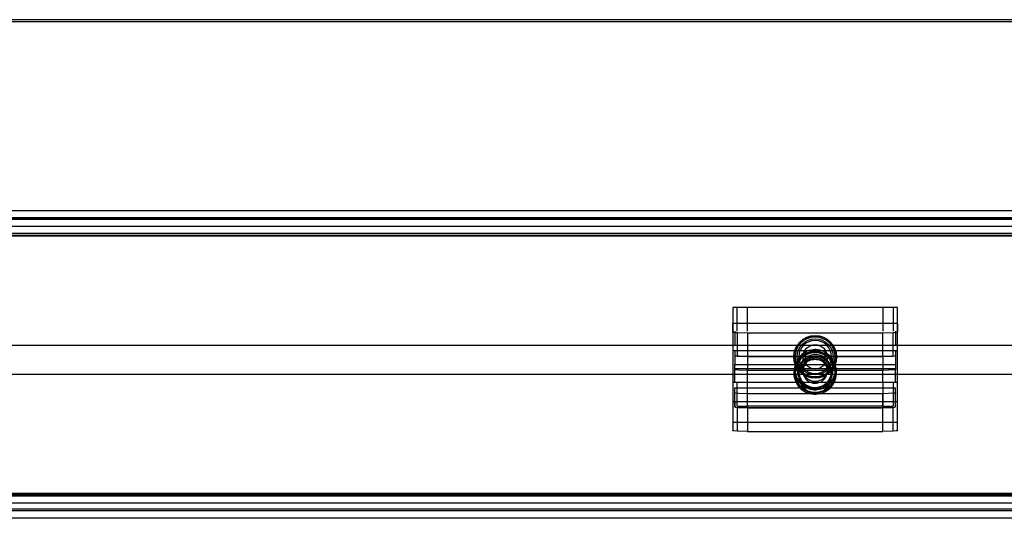
# Model space of a CAD drawing. Units: millimetres. Extents: x 7698 to 14334, y 16216 to 24078.
# Drawn here: x 10249 to 10518, y 22819 to 22956 of the extents above; entities that cross this region are included whole.
import ezdxf

# ---------------------------------------------------------------- set-up
doc = ezdxf.new("R2010")
doc.units = ezdxf.units.MM
doc.header["$LTSCALE"] = 3
doc.layers.add('Default', color=7, linetype='Continuous')
doc.layers.add('Hidden_lines', color=7, linetype='Continuous')

msp = doc.modelspace()

# ---------------------------------------------------------------- linework, layer by layer
at = {"layer": 'Default'}
msp.add_line((10669.02, 22955.66), (9629.02, 22955.66), dxfattribs=at)
at = {"layer": 'Hidden_lines'}
for p, q in [((9629.02, 22955.13), (10669.02, 22955.13)), ((8605.02, 22903.46), (10633.02, 22903.46)), ((8605.02, 22903.45), (10633.02, 22903.45)), ((8604.02, 22901.45), (10634.02, 22901.45)), ((10633.02, 22901.46), (8605.02, 22901.46)), ((8605.02, 22901.1), (10633.02, 22901.1)), ((10633.02, 22900.99), (8605.02, 22900.99)), ((8605.02, 22899.18), (10633.02, 22899.18)), ((10633.02, 22897.19), (8605.02, 22897.19)), ((10633.02, 22896.66), (8605.02, 22896.66)), ((8605.02, 22896.55), (10633.02, 22896.55)), ((10444.02, 22876.95), (10444.02, 22870.45)), ((10445.19, 22870.45), (10445.19, 22876.95)), ((10448.02, 22870.45), (10448.02, 22876.95)), ((10485.02, 22876.95), (10448.02, 22876.95)), ((10485.02, 22876.95), (10485.02, 22870.45)), ((10487.85, 22876.95), (10487.85, 22870.45)), ((10489.02, 22870.45), (10489.02, 22876.95)), ((10444.02, 22872.59), (10444.02, 22845.63)), ((10444.02, 22870.25), (10444.02, 22872.59)), ((10489.02, 22872.59), (10444.02, 22872.59)), ((10444.52, 22870.45), (10444.52, 22866.65)), ((10488.52, 22870.45), (10488.52, 22866.65)), ((10489.02, 22872.59), (10489.02, 22870.25)), ((10489.02, 22845.63), (10489.02, 22872.59)), ((10445.19, 22870.09), (10445.19, 22863.6)), ((10448.02, 22870.02), (10448.02, 22863.53)), ((10448.02, 22870.02), (10485.02, 22870.02)), ((10485.02, 22863.53), (10485.02, 22870.02)), ((10487.85, 22863.6), (10487.85, 22870.09)), ((9626.52, 22866.65), (10616.02, 22866.65)), ((10444.02, 22865.18), (10489.02, 22865.18)), ((10444.52, 22865.16), (10444.52, 22861.36)), ((10444.52, 22865.16), (10488.52, 22865.16)), ((10488.52, 22865.16), (10488.52, 22861.36)), ((10448.02, 22863.56), (10448.02, 22859.77)), ((10485.02, 22863.56), (10448.02, 22863.56)), ((10448.02, 22863.53), (10485.02, 22863.53)), ((10485.02, 22863.56), (10485.02, 22859.77)), ((10444.52, 22859.97), (10444.52, 22861.36)), ((10444.52, 22861.36), (10488.52, 22861.36)), ((10444.52, 22856.45), (10444.52, 22860.25)), ((10448.02, 22856.45), (10448.02, 22860.25)), ((10448.02, 22860.25), (10485.02, 22860.25)), ((10485.02, 22859.77), (10448.02, 22859.77)), ((10485.02, 22856.45), (10485.02, 22860.25)), ((10488.52, 22861.36), (10488.52, 22859.97)), ((10488.52, 22856.45), (10488.52, 22860.25)), ((10616.02, 22858.65), (9626.52, 22858.65)), ((10462.02, 22859.11), (10462.02, 22859.56)), ((10471.02, 22859.56), (10471.02, 22859.11)), ((10444.52, 22851.18), (10444.52, 22854.97)), ((10444.52, 22854.97), (10488.52, 22854.97)), ((10445.19, 22849.95), (10445.19, 22856.45)), ((10485.02, 22856.45), (10448.02, 22856.45)), ((10485.02, 22856.45), (10448.02, 22856.45)), ((10448.02, 22849.95), (10448.02, 22856.45)), ((10485.02, 22856.45), (10485.02, 22849.95)), ((10487.85, 22856.45), (10487.85, 22849.95)), ((10488.52, 22851.18), (10488.52, 22854.97)), ((10444.52, 22849.78), (10444.52, 22853.58)), ((10485.02, 22853.38), (10448.02, 22853.38)), ((10448.02, 22849.59), (10448.02, 22853.38)), ((10485.02, 22849.59), (10485.02, 22853.38)), ((10488.52, 22849.78), (10488.52, 22853.58)), ((10444.02, 22851.21), (10489.02, 22851.21)), ((10444.52, 22851.18), (10444.52, 22849.78)), ((10488.52, 22851.18), (10444.52, 22851.18)), ((10445.19, 22849.62), (10445.19, 22843.13)), ((10485.02, 22849.95), (10448.02, 22849.95)), ((10448.02, 22849.59), (10485.02, 22849.59)), ((10448.02, 22849.56), (10448.02, 22843.07)), ((10448.02, 22849.56), (10485.02, 22849.56)), ((10485.02, 22843.07), (10485.02, 22849.56)), ((10487.85, 22843.13), (10487.85, 22849.62)), ((10488.52, 22849.78), (10488.52, 22851.18)), ((10444.02, 22845.63), (10444.02, 22843.29)), ((10444.02, 22845.63), (10489.02, 22845.63)), ((10489.02, 22843.29), (10489.02, 22845.63)), ((10448.02, 22843.07), (10485.02, 22843.07)), ((8604.02, 22825.95), (10634.02, 22825.95)), ((10634.02, 22825.95), (8604.02, 22825.95)), ((8604.02, 22825.45), (10634.02, 22825.45)), ((8605.02, 22826.22), (10633.02, 22826.22)), ((10633.02, 22826.11), (8605.02, 22826.11)), ((8605.02, 22825.58), (10633.02, 22825.58)), ((10634.02, 22823.45), (8604.02, 22823.45)), ((8605.02, 22823.58), (10633.02, 22823.58)), ((10633.02, 22821.78), (8605.02, 22821.78)), ((10633.02, 22821.31), (8605.02, 22821.31)), ((10633.02, 22819.31), (8605.02, 22819.31)), ((10633.02, 22819.31), (8605.02, 22819.31))]:
    msp.add_line(p, q, dxfattribs=at)
for points in [[(10445.19, 22876.95, 0), (10444.32, 22876.95, 0), (10444.1, 22876.95, 0), (10444.04, 22876.95, 0), (10444.02, 22876.95, 0), (10444.02, 22876.95, 0), (10444.02, 22876.95, 0), (10444.02, 22876.95, 0), (10444.02, 22876.95, 0), (10444.02, 22876.95, 0), (10444.02, 22876.95, 0), (10444.02, 22876.95, 0), (10444.02, 22876.95, 0), (10444.02, 22876.95, 0), (10444.02, 22876.95, 0), (10444.02, 22876.95, 0), (10444.02, 22876.95, 0), (10444.02, 22876.95, 0), (10444.02, 22876.95, 0)], [(10448.02, 22876.95, 0), (10445.19, 22876.95, 0)], [(10487.85, 22876.95, 0), (10485.02, 22876.95, 0)], [(10489.02, 22876.95, 0), (10489.02, 22876.95, 0), (10489.02, 22876.95, 0), (10489.02, 22876.95, 0), (10489.02, 22876.95, 0), (10489.02, 22876.95, 0), (10489.02, 22876.95, 0), (10489.02, 22876.95, 0), (10489.02, 22876.95, 0), (10489.02, 22876.95, 0), (10489.02, 22876.95, 0), (10489.02, 22876.95, 0), (10489.02, 22876.95, 0), (10489.01, 22876.95, 0), (10488.99, 22876.95, 0), (10488.89, 22876.95, 0), (10487.85, 22876.95, 0)], [(10444.02, 22870.25, 0), (10444.02, 22870.25, 0), (10444.02, 22870.25, 0), (10444.02, 22870.25, 0), (10444.02, 22870.25, 0), (10444.02, 22870.24, 0), (10444.02, 22870.24, 0), (10444.03, 22870.24, 0), (10444.03, 22870.23, 0), (10444.04, 22870.23, 0), (10444.05, 22870.22, 0), (10444.08, 22870.21, 0), (10444.16, 22870.19, 0), (10444.45, 22870.15, 0), (10445.19, 22870.09, 0)], [(10445.19, 22870.09, 0), (10448.02, 22870.02, 0)], [(10485.02, 22870.02, 0), (10487.85, 22870.09, 0)], [(10487.85, 22870.09, 0), (10488.72, 22870.16, 0), (10488.94, 22870.21, 0), (10488.98, 22870.22, 0), (10489, 22870.23, 0), (10489.01, 22870.23, 0), (10489.01, 22870.24, 0), (10489.02, 22870.24, 0), (10489.02, 22870.24, 0), (10489.02, 22870.25, 0), (10489.02, 22870.25, 0), (10489.02, 22870.25, 0), (10489.02, 22870.25, 0), (10489.02, 22870.25, 0)], [(10448.02, 22863.56, 0), (10445.55, 22863.62, 0), (10444.77, 22863.69, 0), (10444.58, 22863.73, 0), (10444.55, 22863.73, 0), (10444.53, 22863.74, 0), (10444.53, 22863.75, 0), (10444.53, 22863.75, 0), (10444.52, 22863.75, 0), (10444.52, 22863.76, 0), (10444.52, 22863.76, 0), (10444.52, 22863.76, 0), (10444.52, 22863.76, 0), (10444.52, 22863.76, 0), (10444.52, 22863.76, 0)], [(10448.02, 22863.53, 0), (10445.19, 22863.6, 0)], [(10461.02, 22859.22, 0), (10461.04, 22859.71, 0), (10461.11, 22860.22, 0), (10461.23, 22860.73, 0), (10461.41, 22861.24, 0), (10461.63, 22861.74, 0), (10461.92, 22862.23, 0), (10462.25, 22862.68, 0), (10462.63, 22863.1, 0), (10463.05, 22863.48, 0), (10463.51, 22863.82, 0), (10463.99, 22864.1, 0), (10464.5, 22864.33, 0), (10465.01, 22864.5, 0), (10465.52, 22864.62, 0), (10466.03, 22864.69, 0), (10466.52, 22864.71, 0), (10467.01, 22864.69, 0), (10467.52, 22864.62, 0), (10468.03, 22864.5, 0), (10468.54, 22864.33, 0), (10469.05, 22864.1, 0), (10469.53, 22863.82, 0), (10469.99, 22863.48, 0), (10470.41, 22863.1, 0), (10470.79, 22862.68, 0), (10471.12, 22862.23, 0), (10471.41, 22861.74, 0), (10471.63, 22861.24, 0), (10471.81, 22860.73, 0), (10471.93, 22860.22, 0), (10472, 22859.71, 0), (10472.02, 22859.22, 0)], [(10472.02, 22859.11, 0), (10472, 22859.6, 0), (10471.93, 22860.11, 0), (10471.81, 22860.62, 0), (10471.63, 22861.13, 0), (10471.41, 22861.63, 0), (10471.12, 22862.11, 0), (10470.79, 22862.57, 0), (10470.41, 22862.99, 0), (10469.99, 22863.37, 0), (10469.53, 22863.7, 0), (10469.05, 22863.98, 0), (10468.54, 22864.21, 0), (10468.03, 22864.39, 0), (10467.52, 22864.51, 0), (10467.01, 22864.58, 0), (10466.52, 22864.6, 0), (10466.03, 22864.58, 0), (10465.52, 22864.51, 0), (10465.01, 22864.39, 0), (10464.5, 22864.21, 0), (10463.99, 22863.98, 0), (10463.51, 22863.7, 0), (10463.05, 22863.37, 0), (10462.63, 22862.99, 0), (10462.25, 22862.57, 0), (10461.92, 22862.11, 0), (10461.63, 22861.63, 0), (10461.41, 22861.13, 0), (10461.23, 22860.62, 0), (10461.11, 22860.11, 0), (10461.04, 22859.6, 0), (10461.02, 22859.11, 0)], [(10466.52, 22854.61, 0), (10466.12, 22854.63, 0), (10465.7, 22854.69, 0), (10465.28, 22854.79, 0), (10464.86, 22854.93, 0), (10464.45, 22855.12, 0), (10464.06, 22855.35, 0), (10463.68, 22855.62, 0), (10463.34, 22855.93, 0), (10463.03, 22856.28, 0), (10462.75, 22856.65, 0), (10462.52, 22857.04, 0), (10462.34, 22857.45, 0), (10462.19, 22857.87, 0), (10462.1, 22858.29, 0), (10462.04, 22858.7, 0), (10462.02, 22859.11, 0), (10462.04, 22859.51, 0), (10462.1, 22859.92, 0), (10462.19, 22860.34, 0), (10462.34, 22860.76, 0), (10462.52, 22861.17, 0), (10462.75, 22861.57, 0), (10463.03, 22861.94, 0), (10463.34, 22862.28, 0), (10463.68, 22862.59, 0), (10464.06, 22862.87, 0), (10464.45, 22863.1, 0), (10464.86, 22863.28, 0), (10465.28, 22863.43, 0), (10465.7, 22863.52, 0), (10466.12, 22863.58, 0), (10466.52, 22863.6, 0)], [(10466.52, 22862.69, 0), (10466.12, 22862.67, 0), (10465.7, 22862.61, 0), (10465.28, 22862.52, 0), (10464.86, 22862.37, 0), (10464.45, 22862.19, 0), (10464.06, 22861.96, 0), (10463.68, 22861.68, 0), (10463.34, 22861.37, 0), (10463.03, 22861.03, 0), (10462.75, 22860.65, 0), (10462.52, 22860.26, 0), (10462.34, 22859.85, 0), (10462.19, 22859.43, 0), (10462.1, 22859.01, 0), (10462.04, 22858.6, 0), (10462.02, 22858.2, 0), (10462.04, 22857.79, 0), (10462.1, 22857.38, 0), (10462.19, 22856.96, 0), (10462.34, 22856.54, 0), (10462.52, 22856.13, 0), (10462.75, 22855.74, 0), (10463.03, 22855.36, 0), (10463.34, 22855.02, 0), (10463.68, 22854.71, 0), (10464.06, 22854.44, 0), (10464.45, 22854.21, 0), (10464.86, 22854.02, 0), (10465.28, 22853.88, 0), (10465.7, 22853.78, 0), (10466.12, 22853.72, 0), (10466.52, 22853.7, 0)], [(10463.2, 22859.91, 0), (10463.2, 22860.21, 0), (10463.23, 22860.52, 0), (10463.3, 22860.83, 0), (10463.39, 22861.14, 0), (10463.52, 22861.45, 0), (10463.68, 22861.74, 0), (10463.87, 22862.03, 0), (10464.1, 22862.29, 0), (10464.34, 22862.53, 0), (10464.61, 22862.74, 0), (10464.9, 22862.92, 0), (10465.2, 22863.06, 0), (10465.5, 22863.18, 0), (10465.81, 22863.26, 0), (10466.12, 22863.31, 0), (10466.41, 22863.33, 0), (10466.71, 22863.33, 0), (10467.02, 22863.3, 0), (10467.33, 22863.24, 0), (10467.64, 22863.14, 0), (10467.95, 22863.01, 0), (10468.25, 22862.85, 0), (10468.53, 22862.66, 0), (10468.79, 22862.44, 0), (10469.03, 22862.19, 0), (10469.24, 22861.92, 0), (10469.42, 22861.63, 0), (10469.57, 22861.34, 0), (10469.68, 22861.03, 0), (10469.77, 22860.72, 0), (10469.82, 22860.42, 0), (10469.84, 22860.12, 0)], [(10466.52, 22863.6, 0), (10466.92, 22863.58, 0), (10467.34, 22863.52, 0), (10467.76, 22863.43, 0), (10468.18, 22863.28, 0), (10468.59, 22863.1, 0), (10468.98, 22862.87, 0), (10469.36, 22862.59, 0), (10469.7, 22862.28, 0), (10470.01, 22861.94, 0), (10470.29, 22861.57, 0), (10470.52, 22861.17, 0), (10470.7, 22860.76, 0), (10470.85, 22860.34, 0), (10470.94, 22859.92, 0), (10471, 22859.51, 0), (10471.02, 22859.11, 0), (10471, 22858.7, 0), (10470.94, 22858.29, 0), (10470.85, 22857.87, 0), (10470.7, 22857.45, 0), (10470.52, 22857.04, 0), (10470.29, 22856.65, 0), (10470.01, 22856.28, 0), (10469.7, 22855.93, 0), (10469.36, 22855.62, 0), (10468.98, 22855.35, 0), (10468.59, 22855.12, 0), (10468.18, 22854.93, 0), (10467.76, 22854.79, 0), (10467.34, 22854.69, 0), (10466.92, 22854.63, 0), (10466.52, 22854.61, 0)], [(10466.52, 22853.7, 0), (10466.92, 22853.72, 0), (10467.34, 22853.78, 0), (10467.76, 22853.88, 0), (10468.18, 22854.02, 0), (10468.59, 22854.21, 0), (10468.98, 22854.44, 0), (10469.36, 22854.71, 0), (10469.7, 22855.02, 0), (10470.01, 22855.36, 0), (10470.29, 22855.74, 0), (10470.52, 22856.13, 0), (10470.7, 22856.54, 0), (10470.85, 22856.96, 0), (10470.94, 22857.38, 0), (10471, 22857.79, 0), (10471.02, 22858.2, 0), (10471, 22858.6, 0), (10470.94, 22859.01, 0), (10470.85, 22859.43, 0), (10470.7, 22859.85, 0), (10470.52, 22860.26, 0), (10470.29, 22860.65, 0), (10470.01, 22861.03, 0), (10469.7, 22861.37, 0), (10469.36, 22861.68, 0), (10468.98, 22861.96, 0), (10468.59, 22862.19, 0), (10468.18, 22862.37, 0), (10467.76, 22862.52, 0), (10467.34, 22862.61, 0), (10466.92, 22862.67, 0), (10466.52, 22862.69, 0)], [(10488.52, 22863.76, 0), (10488.52, 22863.76, 0), (10488.52, 22863.76, 0), (10488.52, 22863.76, 0), (10488.52, 22863.76, 0), (10488.52, 22863.76, 0), (10488.52, 22863.75, 0), (10488.51, 22863.75, 0), (10488.51, 22863.75, 0), (10488.51, 22863.74, 0), (10488.5, 22863.74, 0), (10488.48, 22863.73, 0), (10488.41, 22863.71, 0), (10488.17, 22863.67, 0), (10485.02, 22863.56, 0)], [(10487.85, 22863.6, 0), (10485.02, 22863.53, 0)], [(10444.52, 22860.25, 0), (10444.52, 22860.25, 0), (10444.52, 22860.25, 0), (10444.52, 22860.25, 0), (10444.52, 22860.25, 0), (10444.52, 22860.25, 0), (10444.52, 22860.25, 0), (10444.52, 22860.25, 0), (10444.52, 22860.25, 0), (10444.52, 22860.25, 0), (10444.52, 22860.25, 0), (10444.52, 22860.25, 0), (10444.53, 22860.25, 0), (10444.54, 22860.25, 0), (10444.62, 22860.25, 0), (10444.95, 22860.25, 0), (10448.02, 22860.25, 0)], [(10448.02, 22859.77, 0), (10445.55, 22859.83, 0), (10444.77, 22859.89, 0), (10444.58, 22859.93, 0), (10444.55, 22859.94, 0), (10444.53, 22859.95, 0), (10444.53, 22859.95, 0), (10444.53, 22859.96, 0), (10444.52, 22859.96, 0), (10444.52, 22859.96, 0), (10444.52, 22859.96, 0), (10444.52, 22859.96, 0), (10444.52, 22859.97, 0), (10444.52, 22859.97, 0), (10444.52, 22859.97, 0)], [(10469.84, 22860.12, 0), (10469.84, 22859.82, 0), (10469.81, 22859.52, 0), (10469.74, 22859.21, 0), (10469.65, 22858.89, 0), (10469.52, 22858.59, 0), (10469.36, 22858.29, 0), (10469.17, 22858.01, 0), (10468.94, 22857.75, 0), (10468.7, 22857.51, 0), (10468.43, 22857.3, 0), (10468.14, 22857.12, 0), (10467.84, 22856.97, 0), (10467.54, 22856.86, 0), (10467.23, 22856.78, 0), (10466.92, 22856.72, 0), (10466.63, 22856.7, 0), (10466.33, 22856.71, 0), (10466.02, 22856.74, 0), (10465.71, 22856.8, 0), (10465.4, 22856.9, 0), (10465.09, 22857.02, 0), (10464.79, 22857.18, 0), (10464.51, 22857.38, 0), (10464.25, 22857.6, 0), (10464.01, 22857.85, 0), (10463.8, 22858.12, 0), (10463.62, 22858.4, 0), (10463.47, 22858.7, 0), (10463.36, 22859, 0), (10463.27, 22859.31, 0), (10463.22, 22859.62, 0), (10463.2, 22859.91, 0)], [(10485.02, 22860.25, 0), (10488.52, 22860.25, 0)], [(10488.52, 22859.97, 0), (10488.52, 22859.97, 0), (10488.52, 22859.97, 0), (10488.52, 22859.96, 0), (10488.52, 22859.96, 0), (10488.52, 22859.96, 0), (10488.52, 22859.96, 0), (10488.51, 22859.96, 0), (10488.51, 22859.95, 0), (10488.51, 22859.95, 0), (10488.5, 22859.95, 0), (10488.48, 22859.94, 0), (10488.41, 22859.92, 0), (10488.17, 22859.88, 0), (10485.02, 22859.77, 0)], [(10472.02, 22859.22, 0), (10472, 22858.73, 0), (10471.93, 22858.22, 0), (10471.81, 22857.71, 0), (10471.63, 22857.2, 0), (10471.41, 22856.7, 0), (10471.12, 22856.22, 0), (10470.79, 22855.76, 0), (10470.41, 22855.34, 0), (10469.99, 22854.96, 0), (10469.53, 22854.62, 0), (10469.05, 22854.34, 0), (10468.54, 22854.12, 0), (10468.03, 22853.94, 0), (10467.52, 22853.82, 0), (10467.01, 22853.75, 0), (10466.52, 22853.73, 0), (10466.03, 22853.75, 0), (10465.52, 22853.82, 0), (10465.01, 22853.94, 0), (10464.5, 22854.12, 0), (10463.99, 22854.34, 0), (10463.51, 22854.62, 0), (10463.05, 22854.96, 0), (10462.63, 22855.34, 0), (10462.25, 22855.76, 0), (10461.92, 22856.22, 0), (10461.63, 22856.7, 0), (10461.41, 22857.2, 0), (10461.23, 22857.71, 0), (10461.11, 22858.22, 0), (10461.04, 22858.73, 0), (10461.02, 22859.22, 0)], [(10461.02, 22859.11, 0), (10461.04, 22858.61, 0), (10461.11, 22858.11, 0), (10461.23, 22857.6, 0), (10461.41, 22857.09, 0), (10461.63, 22856.59, 0), (10461.92, 22856.1, 0), (10462.25, 22855.65, 0), (10462.63, 22855.22, 0), (10463.05, 22854.84, 0), (10463.51, 22854.51, 0), (10463.99, 22854.23, 0), (10464.5, 22854, 0), (10465.01, 22853.83, 0), (10465.52, 22853.71, 0), (10466.03, 22853.64, 0), (10466.52, 22853.62, 0), (10467.01, 22853.64, 0), (10467.52, 22853.71, 0), (10468.03, 22853.83, 0), (10468.54, 22854, 0), (10469.05, 22854.23, 0), (10469.53, 22854.51, 0), (10469.99, 22854.84, 0), (10470.41, 22855.22, 0), (10470.79, 22855.65, 0), (10471.12, 22856.1, 0), (10471.41, 22856.59, 0), (10471.63, 22857.09, 0), (10471.81, 22857.6, 0), (10471.93, 22858.11, 0), (10472, 22858.61, 0), (10472.02, 22859.11, 0)], [(10445.19, 22856.45, 0), (10444.32, 22856.45, 0), (10444.1, 22856.45, 0), (10444.04, 22856.45, 0), (10444.02, 22856.45, 0), (10444.02, 22856.45, 0), (10444.02, 22856.45, 0), (10444.02, 22856.45, 0), (10444.02, 22856.45, 0), (10444.02, 22856.45, 0), (10444.02, 22856.45, 0), (10444.02, 22856.45, 0), (10444.02, 22856.45, 0), (10444.02, 22856.45, 0), (10444.02, 22856.45, 0), (10444.02, 22856.45, 0), (10444.02, 22856.45, 0), (10444.02, 22856.45, 0), (10444.02, 22856.45, 0)], [(10448.02, 22856.45, 0), (10445.55, 22856.45, 0), (10444.77, 22856.45, 0), (10444.58, 22856.45, 0), (10444.53, 22856.45, 0), (10444.52, 22856.45, 0), (10444.52, 22856.45, 0), (10444.52, 22856.45, 0), (10444.52, 22856.45, 0), (10444.52, 22856.45, 0), (10444.52, 22856.45, 0), (10444.52, 22856.45, 0), (10444.52, 22856.45, 0), (10444.52, 22856.45, 0), (10444.52, 22856.45, 0), (10444.52, 22856.45, 0), (10444.52, 22856.45, 0), (10444.52, 22856.45, 0), (10444.52, 22856.45, 0)], [(10448.02, 22856.45, 0), (10445.19, 22856.45, 0)], [(10488.52, 22856.45, 0), (10488.52, 22856.45, 0), (10488.52, 22856.45, 0), (10488.52, 22856.45, 0), (10488.52, 22856.45, 0), (10488.52, 22856.45, 0), (10488.52, 22856.45, 0), (10488.52, 22856.45, 0), (10488.52, 22856.45, 0), (10488.52, 22856.45, 0), (10488.52, 22856.45, 0), (10488.52, 22856.45, 0), (10488.52, 22856.45, 0), (10488.51, 22856.45, 0), (10488.5, 22856.45, 0), (10488.42, 22856.45, 0), (10488.09, 22856.45, 0), (10485.02, 22856.45, 0)], [(10487.85, 22856.45, 0), (10485.02, 22856.45, 0)], [(10489.02, 22856.45, 0), (10489.02, 22856.45, 0), (10489.02, 22856.45, 0), (10489.02, 22856.45, 0), (10489.02, 22856.45, 0), (10489.02, 22856.45, 0), (10489.02, 22856.45, 0), (10489.02, 22856.45, 0), (10489.02, 22856.45, 0), (10489.02, 22856.45, 0), (10489.02, 22856.45, 0), (10489.02, 22856.45, 0), (10489.02, 22856.45, 0), (10489.02, 22856.45, 0), (10489.01, 22856.45, 0), (10488.99, 22856.45, 0), (10488.89, 22856.45, 0), (10487.85, 22856.45, 0)], [(10448.02, 22853.38, 0), (10445.55, 22853.44, 0), (10444.77, 22853.5, 0), (10444.58, 22853.54, 0), (10444.55, 22853.55, 0), (10444.53, 22853.56, 0), (10444.53, 22853.56, 0), (10444.53, 22853.57, 0), (10444.52, 22853.57, 0), (10444.52, 22853.57, 0), (10444.52, 22853.57, 0), (10444.52, 22853.57, 0), (10444.52, 22853.58, 0), (10444.52, 22853.58, 0), (10444.52, 22853.58, 0)], [(10488.52, 22853.58, 0), (10488.52, 22853.58, 0), (10488.52, 22853.58, 0), (10488.52, 22853.57, 0), (10488.52, 22853.57, 0), (10488.52, 22853.57, 0), (10488.52, 22853.57, 0), (10488.51, 22853.57, 0), (10488.51, 22853.56, 0), (10488.51, 22853.56, 0), (10488.5, 22853.56, 0), (10488.48, 22853.55, 0), (10488.41, 22853.53, 0), (10488.17, 22853.49, 0), (10485.02, 22853.38, 0)], [(10444.52, 22849.78, 0), (10444.52, 22849.78, 0), (10444.52, 22849.78, 0), (10444.52, 22849.78, 0), (10444.52, 22849.78, 0), (10444.52, 22849.78, 0), (10444.52, 22849.78, 0), (10444.53, 22849.77, 0), (10444.53, 22849.77, 0), (10444.53, 22849.77, 0), (10444.54, 22849.76, 0), (10444.56, 22849.75, 0), (10444.63, 22849.73, 0), (10444.87, 22849.7, 0), (10448.02, 22849.59, 0)], [(10445.19, 22849.95, 0), (10448.02, 22849.95, 0)], [(10445.19, 22849.62, 0), (10448.02, 22849.56, 0)], [(10485.02, 22849.95, 0), (10487.85, 22849.95, 0)], [(10485.02, 22849.59, 0), (10487.49, 22849.64, 0), (10488.27, 22849.71, 0), (10488.46, 22849.75, 0), (10488.49, 22849.76, 0), (10488.51, 22849.77, 0), (10488.51, 22849.77, 0), (10488.51, 22849.77, 0), (10488.52, 22849.78, 0), (10488.52, 22849.78, 0), (10488.52, 22849.78, 0), (10488.52, 22849.78, 0), (10488.52, 22849.78, 0), (10488.52, 22849.78, 0), (10488.52, 22849.78, 0)], [(10485.02, 22849.56, 0), (10487.85, 22849.62, 0)], [(10445.19, 22843.13, 0), (10444.32, 22843.21, 0), (10444.1, 22843.25, 0), (10444.06, 22843.26, 0), (10444.04, 22843.27, 0), (10444.03, 22843.28, 0), (10444.03, 22843.28, 0), (10444.02, 22843.28, 0), (10444.02, 22843.29, 0), (10444.02, 22843.29, 0), (10444.02, 22843.29, 0), (10444.02, 22843.29, 0), (10444.02, 22843.29, 0), (10444.02, 22843.29, 0)], [(10448.02, 22843.07, 0), (10445.19, 22843.13, 0)], [(10487.85, 22843.13, 0), (10485.02, 22843.07, 0)], [(10489.02, 22843.29, 0), (10489.02, 22843.29, 0), (10489.02, 22843.29, 0), (10489.02, 22843.29, 0), (10489.02, 22843.29, 0), (10489.02, 22843.29, 0), (10489.02, 22843.28, 0), (10489.01, 22843.28, 0), (10489.01, 22843.28, 0), (10489, 22843.27, 0), (10488.99, 22843.27, 0), (10488.96, 22843.26, 0), (10488.88, 22843.23, 0), (10488.59, 22843.19, 0), (10487.85, 22843.13, 0)]]:
    msp.add_polyline3d(points, dxfattribs=at)
for points in [[(10472.02, 22860.13, 0), (10471.98, 22860.63, 0), (10471.89, 22861.13, 0), (10471.76, 22861.64, 0), (10471.57, 22862.14, 0), (10471.32, 22862.64, 0), (10471.03, 22863.11, 0), (10470.68, 22863.56, 0), (10470.28, 22863.96, 0), (10469.85, 22864.33, 0), (10469.38, 22864.65, 0), (10468.89, 22864.92, 0), (10468.38, 22865.13, 0), (10467.86, 22865.29, 0), (10467.35, 22865.39, 0), (10466.84, 22865.44, 0), (10466.35, 22865.45, 0), (10465.85, 22865.41, 0), (10465.35, 22865.33, 0), (10464.84, 22865.19, 0), (10464.33, 22865, 0), (10463.84, 22864.76, 0), (10463.37, 22864.46, 0), (10462.92, 22864.11, 0), (10462.51, 22863.72, 0), (10462.14, 22863.29, 0), (10461.82, 22862.82, 0), (10461.56, 22862.33, 0), (10461.34, 22861.82, 0), (10461.19, 22861.3, 0), (10461.08, 22860.79, 0), (10461.03, 22860.28, 0), (10461.02, 22859.79, 0), (10461.06, 22859.29, 0), (10461.15, 22858.79, 0), (10461.28, 22858.28, 0), (10461.47, 22857.78, 0), (10461.72, 22857.29, 0), (10462.01, 22856.81, 0), (10462.36, 22856.37, 0), (10462.76, 22855.96, 0), (10463.19, 22855.59, 0), (10463.66, 22855.27, 0), (10464.15, 22855.01, 0), (10464.66, 22854.79, 0), (10465.17, 22854.64, 0), (10465.69, 22854.53, 0), (10466.2, 22854.48, 0), (10466.69, 22854.47, 0), (10467.19, 22854.51, 0), (10467.69, 22854.6, 0), (10468.2, 22854.73, 0), (10468.71, 22854.92, 0), (10469.2, 22855.17, 0), (10469.67, 22855.46, 0), (10470.12, 22855.81, 0), (10470.53, 22856.2, 0), (10470.9, 22856.64, 0), (10471.22, 22857.1, 0), (10471.48, 22857.59, 0), (10471.7, 22858.1, 0), (10471.85, 22858.62, 0), (10471.96, 22859.13, 0), (10472.01, 22859.64, 0)], [(10472.37, 22859.29, 0), (10472.33, 22859.82, 0), (10472.24, 22860.35, 0), (10472.09, 22860.89, 0), (10471.89, 22861.43, 0), (10471.63, 22861.95, 0), (10471.31, 22862.46, 0), (10470.94, 22862.93, 0), (10470.52, 22863.37, 0), (10470.06, 22863.76, 0), (10469.56, 22864.09, 0), (10469.04, 22864.38, 0), (10468.5, 22864.6, 0), (10467.95, 22864.77, 0), (10467.4, 22864.88, 0), (10466.86, 22864.94, 0), (10466.33, 22864.94, 0), (10465.81, 22864.9, 0), (10465.27, 22864.81, 0), (10464.73, 22864.67, 0), (10464.2, 22864.47, 0), (10463.67, 22864.21, 0), (10463.17, 22863.89, 0), (10462.69, 22863.52, 0), (10462.25, 22863.1, 0), (10461.86, 22862.64, 0), (10461.52, 22862.15, 0), (10461.24, 22861.62, 0), (10461.02, 22861.08, 0), (10460.85, 22860.54, 0), (10460.74, 22859.99, 0), (10460.68, 22859.45, 0), (10460.67, 22858.92, 0), (10460.71, 22858.4, 0), (10460.8, 22857.86, 0), (10460.95, 22857.32, 0), (10461.15, 22856.79, 0), (10461.41, 22856.26, 0), (10461.73, 22855.76, 0), (10462.1, 22855.28, 0), (10462.52, 22854.85, 0), (10462.98, 22854.46, 0), (10463.48, 22854.12, 0), (10464, 22853.84, 0), (10464.54, 22853.61, 0), (10465.09, 22853.44, 0), (10465.64, 22853.33, 0), (10466.18, 22853.28, 0), (10466.71, 22853.27, 0), (10467.23, 22853.31, 0), (10467.77, 22853.4, 0), (10468.31, 22853.55, 0), (10468.84, 22853.75, 0), (10469.37, 22854.01, 0), (10469.87, 22854.32, 0), (10470.35, 22854.69, 0), (10470.79, 22855.11, 0), (10471.18, 22855.57, 0), (10471.52, 22856.07, 0), (10471.8, 22856.59, 0), (10472.02, 22857.13, 0), (10472.19, 22857.68, 0), (10472.3, 22858.23, 0), (10472.36, 22858.77, 0)], [(10472.02, 22859.31, 0), (10471.98, 22859.8, 0), (10471.89, 22860.31, 0), (10471.76, 22860.81, 0), (10471.57, 22861.32, 0), (10471.32, 22861.81, 0), (10471.03, 22862.28, 0), (10470.68, 22862.73, 0), (10470.28, 22863.14, 0), (10469.85, 22863.51, 0), (10469.38, 22863.82, 0), (10468.89, 22864.09, 0), (10468.38, 22864.3, 0), (10467.86, 22864.46, 0), (10467.35, 22864.56, 0), (10466.84, 22864.62, 0), (10466.35, 22864.62, 0), (10465.85, 22864.59, 0), (10465.35, 22864.5, 0), (10464.84, 22864.36, 0), (10464.33, 22864.17, 0), (10463.84, 22863.93, 0), (10463.37, 22863.63, 0), (10462.92, 22863.29, 0), (10462.51, 22862.89, 0), (10462.14, 22862.46, 0), (10461.82, 22861.99, 0), (10461.56, 22861.5, 0), (10461.34, 22860.99, 0), (10461.19, 22860.48, 0), (10461.08, 22859.96, 0), (10461.03, 22859.46, 0), (10461.02, 22858.96, 0), (10461.06, 22858.47, 0), (10461.15, 22857.97, 0), (10461.28, 22857.46, 0), (10461.47, 22856.95, 0), (10461.72, 22856.46, 0), (10462.01, 22855.99, 0), (10462.36, 22855.54, 0), (10462.76, 22855.13, 0), (10463.19, 22854.76, 0), (10463.66, 22854.45, 0), (10464.15, 22854.18, 0), (10464.66, 22853.97, 0), (10465.17, 22853.81, 0), (10465.69, 22853.71, 0), (10466.2, 22853.65, 0), (10466.69, 22853.65, 0), (10467.19, 22853.69, 0), (10467.69, 22853.77, 0), (10468.2, 22853.91, 0), (10468.71, 22854.1, 0), (10469.2, 22854.34, 0), (10469.67, 22854.64, 0), (10470.12, 22854.98, 0), (10470.53, 22855.38, 0), (10470.9, 22855.81, 0), (10471.22, 22856.28, 0), (10471.48, 22856.77, 0), (10471.7, 22857.28, 0), (10471.85, 22857.79, 0), (10471.96, 22858.31, 0), (10472.01, 22858.82, 0)], [(10471.44, 22860.17, 0), (10471.41, 22860.61, 0), (10471.33, 22861.06, 0), (10471.21, 22861.52, 0), (10471.04, 22861.97, 0), (10470.82, 22862.41, 0), (10470.55, 22862.84, 0), (10470.24, 22863.23, 0), (10469.89, 22863.6, 0), (10469.5, 22863.93, 0), (10469.08, 22864.21, 0), (10468.64, 22864.45, 0), (10468.19, 22864.64, 0), (10467.72, 22864.78, 0), (10467.26, 22864.88, 0), (10466.81, 22864.92, 0), (10466.36, 22864.93, 0), (10465.92, 22864.9, 0), (10465.47, 22864.82, 0), (10465.02, 22864.7, 0), (10464.56, 22864.53, 0), (10464.12, 22864.31, 0), (10463.7, 22864.04, 0), (10463.3, 22863.73, 0), (10462.93, 22863.38, 0), (10462.6, 22862.99, 0), (10462.32, 22862.58, 0), (10462.08, 22862.14, 0), (10461.89, 22861.68, 0), (10461.75, 22861.22, 0), (10461.65, 22860.76, 0), (10461.61, 22860.3, 0), (10461.6, 22859.86, 0), (10461.63, 22859.42, 0), (10461.71, 22858.97, 0), (10461.83, 22858.52, 0), (10462, 22858.06, 0), (10462.22, 22857.62, 0), (10462.49, 22857.2, 0), (10462.8, 22856.8, 0), (10463.15, 22856.43, 0), (10463.54, 22856.11, 0), (10463.96, 22855.82, 0), (10464.4, 22855.58, 0), (10464.85, 22855.39, 0), (10465.32, 22855.25, 0), (10465.78, 22855.16, 0), (10466.23, 22855.11, 0), (10466.68, 22855.11, 0), (10467.12, 22855.14, 0), (10467.57, 22855.22, 0), (10468.02, 22855.34, 0), (10468.48, 22855.51, 0), (10468.92, 22855.73, 0), (10469.34, 22855.99, 0), (10469.74, 22856.3, 0), (10470.11, 22856.65, 0), (10470.44, 22857.04, 0), (10470.72, 22857.46, 0), (10470.96, 22857.9, 0), (10471.15, 22858.35, 0), (10471.29, 22858.82, 0), (10471.39, 22859.28, 0), (10471.43, 22859.73, 0)], [(10471.02, 22859.7, 0), (10470.99, 22860.11, 0), (10470.92, 22860.52, 0), (10470.8, 22860.93, 0), (10470.65, 22861.35, 0), (10470.45, 22861.75, 0), (10470.21, 22862.14, 0), (10469.92, 22862.5, 0), (10469.6, 22862.84, 0), (10469.24, 22863.14, 0), (10468.86, 22863.4, 0), (10468.46, 22863.62, 0), (10468.04, 22863.79, 0), (10467.62, 22863.92, 0), (10467.2, 22864, 0), (10466.78, 22864.05, 0), (10466.38, 22864.05, 0), (10465.97, 22864.02, 0), (10465.56, 22863.95, 0), (10465.15, 22863.84, 0), (10464.73, 22863.69, 0), (10464.33, 22863.49, 0), (10463.94, 22863.24, 0), (10463.57, 22862.96, 0), (10463.24, 22862.64, 0), (10462.94, 22862.28, 0), (10462.68, 22861.9, 0), (10462.46, 22861.5, 0), (10462.29, 22861.08, 0), (10462.16, 22860.66, 0), (10462.07, 22860.24, 0), (10462.03, 22859.82, 0), (10462.02, 22859.42, 0), (10462.05, 22859.02, 0), (10462.12, 22858.61, 0), (10462.24, 22858.19, 0), (10462.39, 22857.78, 0), (10462.59, 22857.37, 0), (10462.83, 22856.99, 0), (10463.12, 22856.62, 0), (10463.44, 22856.29, 0), (10463.8, 22855.99, 0), (10464.18, 22855.73, 0), (10464.58, 22855.51, 0), (10465, 22855.33, 0), (10465.42, 22855.21, 0), (10465.84, 22855.12, 0), (10466.26, 22855.08, 0), (10466.66, 22855.07, 0), (10467.07, 22855.1, 0), (10467.48, 22855.17, 0), (10467.89, 22855.28, 0), (10468.31, 22855.44, 0), (10468.71, 22855.64, 0), (10469.1, 22855.88, 0), (10469.47, 22856.17, 0), (10469.8, 22856.49, 0), (10470.1, 22856.84, 0), (10470.36, 22857.22, 0), (10470.58, 22857.63, 0), (10470.75, 22858.04, 0), (10470.88, 22858.46, 0), (10470.97, 22858.89, 0), (10471.01, 22859.3, 0)], [(10471.02, 22859.25, 0), (10470.99, 22859.65, 0), (10470.92, 22860.06, 0), (10470.8, 22860.48, 0), (10470.65, 22860.89, 0), (10470.45, 22861.3, 0), (10470.21, 22861.68, 0), (10469.92, 22862.05, 0), (10469.6, 22862.38, 0), (10469.24, 22862.68, 0), (10468.86, 22862.94, 0), (10468.46, 22863.16, 0), (10468.04, 22863.33, 0), (10467.62, 22863.46, 0), (10467.2, 22863.55, 0), (10466.78, 22863.59, 0), (10466.38, 22863.6, 0), (10465.97, 22863.57, 0), (10465.56, 22863.5, 0), (10465.15, 22863.38, 0), (10464.73, 22863.23, 0), (10464.33, 22863.03, 0), (10463.94, 22862.79, 0), (10463.57, 22862.5, 0), (10463.24, 22862.18, 0), (10462.94, 22861.83, 0), (10462.68, 22861.45, 0), (10462.46, 22861.04, 0), (10462.29, 22860.63, 0), (10462.16, 22860.21, 0), (10462.07, 22859.78, 0), (10462.03, 22859.37, 0), (10462.02, 22858.96, 0), (10462.05, 22858.56, 0), (10462.12, 22858.15, 0), (10462.24, 22857.73, 0), (10462.39, 22857.32, 0), (10462.59, 22856.92, 0), (10462.83, 22856.53, 0), (10463.12, 22856.17, 0), (10463.44, 22855.83, 0), (10463.8, 22855.53, 0), (10464.18, 22855.27, 0), (10464.58, 22855.05, 0), (10465, 22854.88, 0), (10465.42, 22854.75, 0), (10465.84, 22854.67, 0), (10466.26, 22854.62, 0), (10466.66, 22854.62, 0), (10467.07, 22854.65, 0), (10467.48, 22854.72, 0), (10467.89, 22854.83, 0), (10468.31, 22854.98, 0), (10468.71, 22855.18, 0), (10469.1, 22855.43, 0), (10469.47, 22855.71, 0), (10469.8, 22856.03, 0), (10470.1, 22856.39, 0), (10470.36, 22856.77, 0), (10470.58, 22857.17, 0), (10470.75, 22857.59, 0), (10470.88, 22858.01, 0), (10470.97, 22858.43, 0), (10471.01, 22858.85, 0)], [(10463.2, 22859.46, 0), (10463.22, 22859.16, 0), (10463.27, 22858.86, 0), (10463.36, 22858.55, 0), (10463.47, 22858.24, 0), (10463.62, 22857.95, 0), (10463.8, 22857.66, 0), (10464.01, 22857.39, 0), (10464.25, 22857.14, 0), (10464.51, 22856.92, 0), (10464.79, 22856.73, 0), (10465.09, 22856.57, 0), (10465.4, 22856.44, 0), (10465.71, 22856.35, 0), (10466.02, 22856.28, 0), (10466.33, 22856.25, 0), (10466.63, 22856.25, 0), (10466.92, 22856.27, 0), (10467.23, 22856.32, 0), (10467.54, 22856.4, 0), (10467.84, 22856.52, 0), (10468.14, 22856.66, 0), (10468.43, 22856.84, 0), (10468.7, 22857.05, 0), (10468.94, 22857.29, 0), (10469.17, 22857.55, 0), (10469.36, 22857.84, 0), (10469.52, 22858.13, 0), (10469.65, 22858.44, 0), (10469.74, 22858.75, 0), (10469.81, 22859.06, 0), (10469.84, 22859.37, 0), (10469.84, 22859.67, 0), (10469.82, 22859.97, 0), (10469.77, 22860.27, 0), (10469.68, 22860.58, 0), (10469.57, 22860.88, 0), (10469.42, 22861.18, 0), (10469.24, 22861.47, 0), (10469.03, 22861.73, 0), (10468.79, 22861.98, 0), (10468.53, 22862.2, 0), (10468.25, 22862.4, 0), (10467.95, 22862.56, 0), (10467.64, 22862.68, 0), (10467.33, 22862.78, 0), (10467.02, 22862.84, 0), (10466.71, 22862.87, 0), (10466.41, 22862.88, 0), (10466.12, 22862.86, 0), (10465.81, 22862.8, 0), (10465.5, 22862.72, 0), (10465.2, 22862.61, 0), (10464.9, 22862.46, 0), (10464.61, 22862.28, 0), (10464.34, 22862.07, 0), (10464.1, 22861.83, 0), (10463.87, 22861.57, 0), (10463.68, 22861.29, 0), (10463.52, 22860.99, 0), (10463.39, 22860.69, 0), (10463.3, 22860.37, 0), (10463.23, 22860.06, 0), (10463.2, 22859.76, 0)]]:
    msp.add_polyline3d(points, close=True, dxfattribs=at)
for radius in [5.85, 5.5, 4.92, 3.32]:
    msp.add_circle((10466.52, 22863.45), radius, dxfattribs=at)
for radius, start, end in [(5.5, 90, 270), (5.5, 90, 270), (4.5, 90, 270), (5.5, 270, 90), (5.5, 270, 90), (4.5, 270, 90)]:
    msp.add_arc((10466.52, 22863.45), radius, start, end, dxfattribs=at)

doc.saveas('drawing.dxf')
